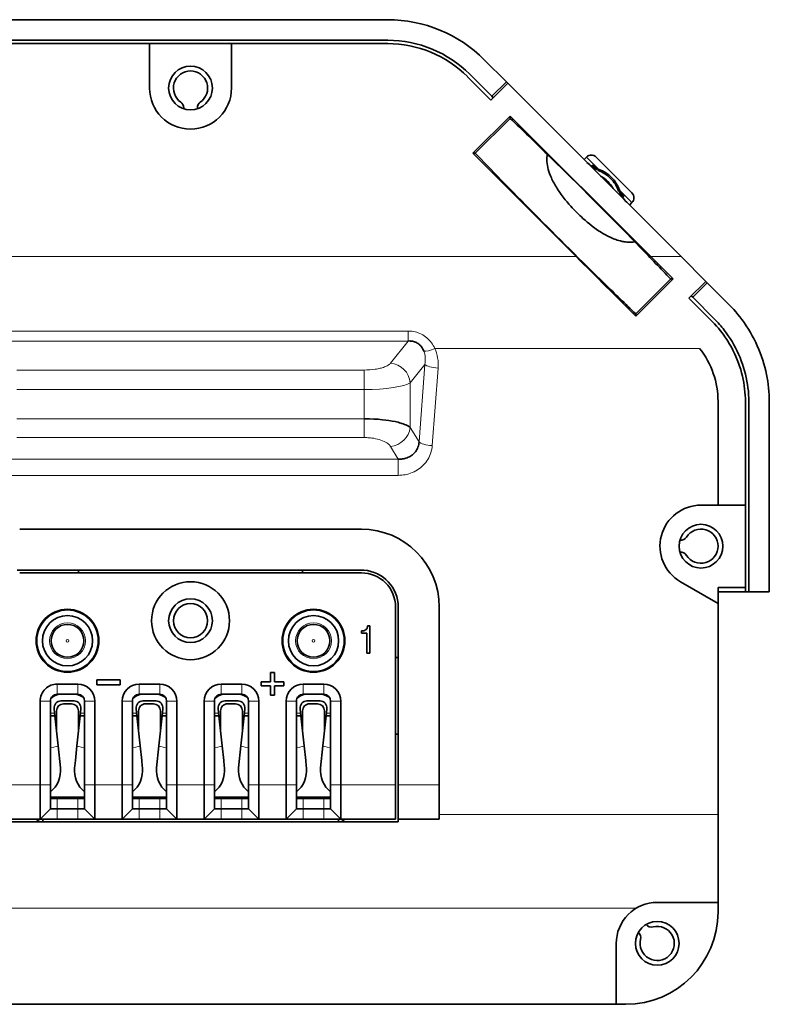
# Model space of a CAD drawing. Extents: x 37 to 2912, y -132 to 847.
# Drawn here: x 1836 to 1891, y 398 to 470 of the extents above; entities that cross this region are included whole.
import ezdxf

# ---------------------------------------------------------------- set-up
doc = ezdxf.new("R2010")
doc.units = 0

msp = doc.modelspace()

# ---------------------------------------------------------------- linework, layer by layer
at = {"color": 7, "lineweight": 35}
for p, q in [((1833.856, 469.508), (1862.708, 469.508)), ((1862.708, 468.008), (1833.856, 468.008)), ((1860.782, 432.252), (1835.782, 432.252)), ((1835.602, 429.252), (1860.962, 429.252)), ((1860.782, 429.058), (1835.782, 429.058)), ((1863.482, 410.858), (1833.082, 410.858)), ((1879.43, 397.508), (1817.134, 397.508))]:
    msp.add_line(p, q, dxfattribs=at)
at = {"color": 7, "lineweight": 35, "ltscale": 0.28566}
for p, q in [((1833.856, 467.758), (1845.282, 467.758)), ((1851.282, 467.758), (1862.708, 467.758))]:
    msp.add_line(p, q, dxfattribs=at)
at = {"color": 7, "lineweight": 35, "ltscale": 0.15}
msp.add_line((1845.282, 467.758), (1851.282, 467.758), dxfattribs=at)
at = {"color": 7, "lineweight": 35, "ltscale": 0.08125}
for p, q in [((1845.282, 467.758), (1845.282, 464.508)), ((1851.282, 464.508), (1851.282, 467.758))]:
    msp.add_line(p, q, dxfattribs=at)
at = {"color": 7, "lineweight": 35, "ltscale": 0.056988}
for p, q in [((1869.779, 466.579), (1871.391, 464.967)), ((1870.331, 463.906), (1868.719, 465.518))]:
    msp.add_line(p, q, dxfattribs=at)
at = {"color": 7, "lineweight": 35, "ltscale": 0.060737}
msp.add_line((1868.542, 465.341), (1870.26, 463.623), dxfattribs=at)
at = {"color": 7, "lineweight": 35, "ltscale": 0.04375}
for p, q in [((1870.26, 463.623), (1871.497, 464.861)), ((1885.984, 450.374), (1884.745, 449.138)), ((1838.032, 411.808), (1838.032, 413.558)), ((1840.532, 413.558), (1840.532, 411.808)), ((1844.032, 411.808), (1844.032, 413.558)), ((1846.532, 413.558), (1846.532, 411.808)), ((1850.032, 411.808), (1850.032, 413.558)), ((1852.532, 413.558), (1852.532, 411.808)), ((1856.032, 411.808), (1856.032, 413.558)), ((1858.532, 413.558), (1858.532, 411.808))]:
    msp.add_line(p, q, dxfattribs=at)
at = {"color": 7, "lineweight": 35, "ltscale": 0.0375}
for p, q in [((1871.391, 464.967), (1870.331, 463.906)), ((1886.09, 450.268), (1885.028, 449.209)), ((1890.632, 427.68), (1889.132, 427.68)), ((1838.532, 420.928), (1840.032, 420.928)), ((1844.532, 420.928), (1846.032, 420.928)), ((1850.532, 420.928), (1852.032, 420.928)), ((1856.532, 420.928), (1858.032, 420.928)), ((1840.032, 420.178), (1838.532, 420.178)), ((1846.032, 420.178), (1844.532, 420.178)), ((1852.032, 420.178), (1850.532, 420.178)), ((1858.032, 420.178), (1856.532, 420.178)), ((1840.032, 412.558), (1838.532, 412.558)), ((1846.032, 412.558), (1844.532, 412.558)), ((1852.032, 412.558), (1850.532, 412.558)), ((1858.032, 412.558), (1856.532, 412.558)), ((1838.532, 411.808), (1840.032, 411.808)), ((1844.532, 411.808), (1846.032, 411.808)), ((1850.532, 411.808), (1852.032, 411.808)), ((1856.532, 411.808), (1858.032, 411.808)), ((1840.032, 411.058), (1838.532, 411.058)), ((1846.032, 411.058), (1844.532, 411.058)), ((1852.032, 411.058), (1850.532, 411.058)), ((1858.032, 411.058), (1856.532, 411.058))]:
    msp.add_line(p, q, dxfattribs=at)
at = {"color": 7, "lineweight": 35, "ltscale": 0.00375}
for p, q in [((1871.497, 464.861), (1871.391, 464.967)), ((1870.437, 463.8), (1870.331, 463.906))]:
    msp.add_line(p, q, dxfattribs=at)
at = {"color": 7, "lineweight": 35, "ltscale": 0.448332}
msp.add_line((1871.497, 464.861), (1884.178, 452.18), dxfattribs=at)
at = {"color": 7, "lineweight": 35, "ltscale": 0.002093}
msp.add_line((1847.782, 463.072), (1847.782, 462.988), dxfattribs=at)
at = {"color": 7, "lineweight": 35, "ltscale": 0.002092}
msp.add_line((1848.782, 463.072), (1848.782, 462.988), dxfattribs=at)
at = {"color": 7, "lineweight": 35, "ltscale": 0.096383}
msp.add_line((1868.944, 459.738), (1871.67, 462.464), dxfattribs=at)
at = {"color": 7, "lineweight": 35, "ltscale": 0.090279}
for p, q in [((1871.67, 462.292), (1869.117, 459.738)), ((1880.863, 447.992), (1883.416, 450.546))]:
    msp.add_line(p, q, dxfattribs=at)
at = {"color": 7, "lineweight": 35, "ltscale": 0.363606}
msp.add_line((1881.955, 452.18), (1871.67, 462.464), dxfattribs=at)
at = {"color": 7, "lineweight": 35, "ltscale": 0.004317}
msp.add_line((1871.67, 462.292), (1871.67, 462.464), dxfattribs=at)
at = {"color": 7, "lineweight": 35, "ltscale": 0.267223}
msp.add_line((1876.502, 452.18), (1868.944, 459.738), dxfattribs=at)
at = {"color": 7, "lineweight": 35, "ltscale": 0.004316}
msp.add_line((1868.944, 459.738), (1869.117, 459.738), dxfattribs=at)
at = {"color": 7, "lineweight": 35, "ltscale": 0.006249}
msp.add_line((1877.08, 459.279), (1877.256, 459.455), dxfattribs=at)
at = {"color": 7, "lineweight": 13, "ltscale": 0.032004}
msp.add_line((1877.256, 459.455), (1878.162, 458.55), dxfattribs=at)
at = {"color": 7, "lineweight": 35, "ltscale": 0.04625}
msp.add_line((1879.272, 458.147), (1877.963, 459.455), dxfattribs=at)
at = {"color": 7, "lineweight": 35, "ltscale": 0.00364}
for p, q in [((1877.648, 458.787), (1877.751, 458.89)), ((1880.014, 456.627), (1879.911, 456.524))]:
    msp.add_line(p, q, dxfattribs=at)
at = {"color": 7, "lineweight": 35, "ltscale": 0.00625}
for p, q in [((1877.928, 458.713), (1877.751, 458.89)), ((1880.014, 456.627), (1879.837, 456.804)), ((1880.58, 456.132), (1880.403, 455.955))]:
    msp.add_line(p, q, dxfattribs=at)
at = {"color": 7, "lineweight": 13, "ltscale": 0.001774}
for p, q in [((1877.928, 458.713), (1877.878, 458.663)), ((1879.787, 456.754), (1879.837, 456.804))]:
    msp.add_line(p, q, dxfattribs=at)
at = {"color": 7, "lineweight": 35, "ltscale": 0.004386}
msp.add_line((1877.928, 458.713), (1878.052, 458.589), dxfattribs=at)
at = {"color": 7, "lineweight": 35, "ltscale": 0.046249}
msp.add_line((1880.58, 456.839), (1879.272, 458.147), dxfattribs=at)
at = {"color": 7, "lineweight": 13, "ltscale": 0.032003}
msp.add_line((1879.675, 457.037), (1880.58, 456.132), dxfattribs=at)
at = {"color": 7, "lineweight": 35, "ltscale": 0.004385}
msp.add_line((1879.713, 456.928), (1879.837, 456.804), dxfattribs=at)
at = {"color": 7, "lineweight": 35, "ltscale": 0.01489}
msp.add_line((1880.786, 453.254), (1881.203, 452.829), dxfattribs=at)
at = {"color": 7, "lineweight": 13}
for p, q in [((1814.861, 452.18), (1876.502, 452.18)), ((1832.347, 446.739), (1864.217, 446.739)), ((1864.217, 446.012), (1832.347, 446.012)), ((1860.98, 443.888), (1835.584, 443.888)), ((1835.584, 442.465), (1860.98, 442.465)), ((1860.98, 440.327), (1835.584, 440.327)), ((1835.584, 438.952), (1860.98, 438.952)), ((1833.083, 437.378), (1863.481, 437.378)), ((1863.481, 436.187), (1833.083, 436.187)), ((1866.482, 411.397), (1886.882, 411.397)), ((1880.912, 404.547), (1815.652, 404.547))]:
    msp.add_line(p, q, dxfattribs=at)
at = {"color": 7, "lineweight": 13, "ltscale": 0.055591}
msp.add_line((1881.955, 452.18), (1884.178, 452.18), dxfattribs=at)
at = {"color": 7, "lineweight": 35, "ltscale": 0.057753}
msp.add_line((1881.955, 452.18), (1883.587, 450.546), dxfattribs=at)
at = {"color": 7, "lineweight": 35, "ltscale": 0.063857}
msp.add_line((1884.178, 452.18), (1885.984, 450.374), dxfattribs=at)
at = {"color": 7, "lineweight": 35, "ltscale": 0.096189}
msp.add_line((1883.587, 450.546), (1880.863, 447.829), dxfattribs=at)
at = {"color": 7, "lineweight": 35, "ltscale": 0.004282}
msp.add_line((1883.587, 450.546), (1883.416, 450.546), dxfattribs=at)
at = {"color": 7, "lineweight": 35, "ltscale": 0.003747}
for p, q in [((1886.09, 450.268), (1885.984, 450.374)), ((1885.028, 449.209), (1884.922, 449.315))]:
    msp.add_line(p, q, dxfattribs=at)
at = {"color": 7, "lineweight": 35, "ltscale": 0.05702}
msp.add_line((1886.09, 450.268), (1887.703, 448.655), dxfattribs=at)
at = {"color": 7, "lineweight": 35, "ltscale": 0.060821}
msp.add_line((1884.745, 449.138), (1886.466, 447.418), dxfattribs=at)
at = {"color": 7, "lineweight": 35, "ltscale": 0.057066}
msp.add_line((1886.642, 447.595), (1885.028, 449.209), dxfattribs=at)
at = {"color": 7, "lineweight": 35, "ltscale": 0.004076}
msp.add_line((1880.863, 447.992), (1880.863, 447.829), dxfattribs=at)
at = {"color": 7, "lineweight": 13, "ltscale": 0.018158}
msp.add_line((1864.217, 446.739), (1864.217, 446.012), dxfattribs=at)
at = {"color": 7, "lineweight": 13, "ltscale": 0.052182}
msp.add_line((1864.217, 446.012), (1862.912, 444.384), dxfattribs=at)
at = {"color": 7, "lineweight": 13, "ltscale": 0.484465}
msp.add_line((1885.529, 445.468), (1866.15, 445.468), dxfattribs=at)
at = {"color": 7, "lineweight": 13, "ltscale": 0.042878}
msp.add_line((1864.361, 442.961), (1865.433, 444.299), dxfattribs=at)
at = {"color": 7, "lineweight": 13, "ltscale": 0.141987}
for p, q in [((1865.001, 438.636), (1865.433, 444.299)), ((1866.399, 444.025), (1865.967, 438.362))]:
    msp.add_line(p, q, dxfattribs=at)
at = {"color": 7, "lineweight": 13, "ltscale": 0.035566}
msp.add_line((1860.98, 442.465), (1860.98, 443.888), dxfattribs=at)
at = {"color": 7, "lineweight": 13, "ltscale": 0.082028}
msp.add_line((1864.361, 439.68), (1864.361, 442.961), dxfattribs=at)
at = {"color": 7, "lineweight": 13, "ltscale": 0.05346}
msp.add_line((1860.98, 442.465), (1860.98, 440.327), dxfattribs=at)
at = {"color": 7, "lineweight": 35, "ltscale": 0.18941}
for p, q in [((1886.882, 441.584), (1886.882, 434.008)), ((1888.882, 434.008), (1888.882, 441.584))]:
    msp.add_line(p, q, dxfattribs=at)
at = {"color": 7, "lineweight": 35, "ltscale": 0.347601}
for p, q in [((1889.132, 441.584), (1889.132, 427.68)), ((1890.632, 427.68), (1890.632, 441.584))]:
    msp.add_line(p, q, dxfattribs=at)
at = {"color": 7, "lineweight": 13, "ltscale": 0.034367}
msp.add_line((1860.98, 438.952), (1860.98, 440.327), dxfattribs=at)
at = {"color": 7, "lineweight": 13, "ltscale": 0.030612}
msp.add_line((1865.001, 438.636), (1864.361, 439.68), dxfattribs=at)
at = {"color": 7, "lineweight": 13, "ltscale": 0.027202}
msp.add_line((1862.912, 438.305), (1863.481, 437.378), dxfattribs=at)
at = {"color": 7, "lineweight": 13, "ltscale": 0.029761}
msp.add_line((1863.481, 437.378), (1863.481, 436.187), dxfattribs=at)
at = {"color": 7, "lineweight": 35, "ltscale": 0.03125}
for p, q in [((1885.632, 434.008), (1886.882, 434.008)), ((1838.532, 411.058), (1837.282, 411.058)), ((1841.282, 411.058), (1840.032, 411.058)), ((1844.532, 411.058), (1843.282, 411.058)), ((1847.282, 411.058), (1846.032, 411.058)), ((1850.532, 411.058), (1849.282, 411.058)), ((1853.282, 411.058), (1852.032, 411.058)), ((1856.532, 411.058), (1855.282, 411.058)), ((1859.282, 411.058), (1858.032, 411.058))]:
    msp.add_line(p, q, dxfattribs=at)
at = {"color": 7, "lineweight": 35, "ltscale": 0.05}
for p, q in [((1886.882, 434.008), (1888.882, 434.008)), ((1888.882, 427.993), (1886.882, 427.993)), ((1888.882, 427.68), (1886.882, 427.68)), ((1861.396, 425.188), (1861.396, 423.188)), ((1843.282, 411.058), (1841.282, 411.058)), ((1849.282, 411.058), (1847.282, 411.058)), ((1855.282, 411.058), (1853.282, 411.058))]:
    msp.add_line(p, q, dxfattribs=at)
at = {"color": 7, "lineweight": 35, "ltscale": 0.15038}
msp.add_line((1888.882, 434.008), (1888.882, 427.993), dxfattribs=at)
at = {"color": 7, "lineweight": 35, "ltscale": 0.006859}
for p, q in [((1840.186, 429.058), (1839.992, 429.252)), ((1856.572, 429.252), (1856.378, 429.058))]:
    msp.add_line(p, q, dxfattribs=at)
at = {"color": 7, "lineweight": 35, "ltscale": 0.079385}
msp.add_line((1886.882, 426.822), (1884.132, 428.41), dxfattribs=at)
at = {"color": 7, "lineweight": 35, "ltscale": 0.029265}
msp.add_line((1886.882, 427.993), (1886.882, 426.822), dxfattribs=at)
at = {"color": 7, "lineweight": 35, "ltscale": 0.05625}
msp.add_line((1889.132, 427.68), (1886.882, 427.68), dxfattribs=at)
at = {"color": 7, "lineweight": 35, "ltscale": 0.00781}
msp.add_line((1888.882, 427.68), (1888.882, 427.993), dxfattribs=at)
at = {"color": 7, "lineweight": 35, "ltscale": 0.325}
msp.add_line((1863.282, 413.558), (1863.282, 426.558), dxfattribs=at)
at = {"color": 7, "lineweight": 35, "ltscale": 0.324851}
msp.add_line((1863.482, 413.558), (1863.482, 426.552), dxfattribs=at)
at = {"color": 7, "lineweight": 35, "ltscale": 0.32485}
msp.add_line((1866.482, 413.558), (1866.482, 426.552), dxfattribs=at)
at = {"color": 7, "lineweight": 35, "ltscale": 0.385634}
msp.add_line((1886.882, 426.822), (1886.882, 411.397), dxfattribs=at)
at = {"color": 7, "lineweight": 35, "ltscale": 0.004175}
msp.add_line((1860.782, 424.646), (1860.782, 424.813), dxfattribs=at)
at = {"color": 7, "lineweight": 35, "ltscale": 0.003954}
msp.add_line((1861.238, 425.188), (1861.396, 425.188), dxfattribs=at)
at = {"color": 7, "lineweight": 35, "ltscale": 0.010146}
msp.add_line((1861.188, 424.646), (1860.782, 424.646), dxfattribs=at)
at = {"color": 7, "lineweight": 35, "ltscale": 0.03645}
msp.add_line((1861.188, 423.188), (1861.188, 424.646), dxfattribs=at)
at = {"color": 7, "lineweight": 35, "ltscale": 0.005195}
msp.add_line((1861.396, 423.188), (1861.188, 423.188), dxfattribs=at)
at = {"color": 7, "lineweight": 35, "ltscale": 0.005}
for p, q in [((1863.282, 422.858), (1863.482, 422.858)), ((1863.482, 417.258), (1863.282, 417.258)), ((1863.482, 411.058), (1863.482, 410.858))]:
    msp.add_line(p, q, dxfattribs=at)
at = {"color": 7, "lineweight": 35, "ltscale": 0.009267}
for p, q in [((1841.433, 421.229), (1841.433, 420.858)), ((1843.131, 420.858), (1843.131, 421.229))]:
    msp.add_line(p, q, dxfattribs=at)
at = {"color": 7, "lineweight": 35, "ltscale": 0.04245}
for p, q in [((1843.131, 421.229), (1841.433, 421.229)), ((1841.433, 420.858), (1843.131, 420.858))]:
    msp.add_line(p, q, dxfattribs=at)
at = {"color": 7, "lineweight": 35, "ltscale": 0.017012}
for p, q in [((1854.137, 421.765), (1854.137, 421.084)), ((1854.427, 421.084), (1854.427, 421.765)), ((1854.137, 421.084), (1853.457, 421.084)), ((1853.457, 420.798), (1854.137, 420.798)), ((1855.107, 421.084), (1854.427, 421.084)), ((1854.427, 420.798), (1855.107, 420.798))]:
    msp.add_line(p, q, dxfattribs=at)
at = {"color": 7, "lineweight": 35, "ltscale": 0.007243}
for p, q in [((1854.427, 421.765), (1854.137, 421.765)), ((1854.137, 420.112), (1854.427, 420.112))]:
    msp.add_line(p, q, dxfattribs=at)
at = {"color": 7, "lineweight": 13, "ltscale": 0.01875}
for p, q in [((1838.532, 420.928), (1838.532, 420.178)), ((1840.032, 420.928), (1840.032, 420.178)), ((1844.532, 420.928), (1844.532, 420.178)), ((1846.032, 420.928), (1846.032, 420.178)), ((1850.532, 420.928), (1850.532, 420.178)), ((1852.032, 420.928), (1852.032, 420.178)), ((1856.532, 420.928), (1856.532, 420.178)), ((1858.032, 420.928), (1858.032, 420.178)), ((1837.282, 419.678), (1838.032, 419.678)), ((1841.282, 419.678), (1840.532, 419.678)), ((1843.282, 419.678), (1844.032, 419.678)), ((1847.282, 419.678), (1846.532, 419.678)), ((1849.282, 419.678), (1850.032, 419.678)), ((1853.282, 419.678), (1852.532, 419.678)), ((1855.282, 419.678), (1856.032, 419.678)), ((1859.282, 419.678), (1858.532, 419.678)), ((1837.282, 413.558), (1838.032, 413.558)), ((1841.282, 413.558), (1840.532, 413.558)), ((1843.282, 413.558), (1844.032, 413.558)), ((1847.282, 413.558), (1846.532, 413.558)), ((1849.282, 413.558), (1850.032, 413.558)), ((1853.282, 413.558), (1852.532, 413.558)), ((1855.282, 413.558), (1856.032, 413.558)), ((1859.282, 413.558), (1858.532, 413.558)), ((1838.532, 412.558), (1838.532, 411.808)), ((1840.032, 411.808), (1840.032, 412.558)), ((1844.532, 412.558), (1844.532, 411.808)), ((1846.032, 411.808), (1846.032, 412.558)), ((1850.532, 412.558), (1850.532, 411.808)), ((1852.032, 411.808), (1852.032, 412.558)), ((1856.532, 412.558), (1856.532, 411.808)), ((1858.032, 411.808), (1858.032, 412.558)), ((1838.532, 411.808), (1838.532, 411.058)), ((1840.032, 411.808), (1840.032, 411.058)), ((1844.532, 411.808), (1844.532, 411.058)), ((1846.032, 411.808), (1846.032, 411.058)), ((1850.532, 411.808), (1850.532, 411.058)), ((1852.032, 411.808), (1852.032, 411.058)), ((1856.532, 411.808), (1856.532, 411.058)), ((1858.032, 411.808), (1858.032, 411.058))]:
    msp.add_line(p, q, dxfattribs=at)
at = {"color": 7, "lineweight": 35, "ltscale": 0.007163}
for p, q in [((1853.457, 421.084), (1853.457, 420.798)), ((1855.107, 420.798), (1855.107, 421.084))]:
    msp.add_line(p, q, dxfattribs=at)
at = {"color": 7, "lineweight": 35, "ltscale": 0.01714}
for p, q in [((1854.137, 420.798), (1854.137, 420.112)), ((1854.427, 420.112), (1854.427, 420.798))]:
    msp.add_line(p, q, dxfattribs=at)
at = {"color": 7, "lineweight": 35, "ltscale": 0.153001}
for p, q in [((1837.282, 413.558), (1837.282, 419.678)), ((1838.032, 419.678), (1838.032, 413.558)), ((1840.532, 413.558), (1840.532, 419.678)), ((1841.282, 419.678), (1841.282, 413.558)), ((1843.282, 413.558), (1843.282, 419.678)), ((1844.032, 419.678), (1844.032, 413.558)), ((1846.532, 413.558), (1846.532, 419.678)), ((1847.282, 419.678), (1847.282, 413.558)), ((1849.282, 413.558), (1849.282, 419.678)), ((1850.032, 419.678), (1850.032, 413.558)), ((1852.532, 413.558), (1852.532, 419.678)), ((1853.282, 419.678), (1853.282, 413.558)), ((1855.282, 413.558), (1855.282, 419.678)), ((1856.032, 419.678), (1856.032, 413.558)), ((1858.532, 413.558), (1858.532, 419.678)), ((1859.282, 419.678), (1859.282, 413.558))]:
    msp.add_line(p, q, dxfattribs=at)
at = {"color": 7, "lineweight": 35, "ltscale": 0.00823}
for p, q in [((1838.34, 418.808), (1838.306, 419.135)), ((1840.258, 419.135), (1840.224, 418.808)), ((1844.34, 418.808), (1844.306, 419.135)), ((1846.258, 419.135), (1846.224, 418.808)), ((1850.34, 418.808), (1850.306, 419.135)), ((1852.258, 419.135), (1852.224, 418.808)), ((1856.34, 418.808), (1856.306, 419.135)), ((1858.258, 419.135), (1858.224, 418.808))]:
    msp.add_line(p, q, dxfattribs=at)
at = {"color": 7, "lineweight": 35, "ltscale": 0.023951}
for p, q in [((1838.803, 419.688), (1839.761, 419.688)), ((1844.803, 419.688), (1845.761, 419.688)), ((1850.803, 419.688), (1851.761, 419.688)), ((1856.803, 419.688), (1857.761, 419.688))]:
    msp.add_line(p, q, dxfattribs=at)
at = {"color": 7, "lineweight": 35, "ltscale": 0.015}
for p, q in [((1838.982, 419.478), (1839.582, 419.478)), ((1844.982, 419.478), (1845.582, 419.478)), ((1850.982, 419.478), (1851.582, 419.478)), ((1856.982, 419.478), (1857.582, 419.478))]:
    msp.add_line(p, q, dxfattribs=at)
at = {"color": 7, "lineweight": 13, "ltscale": 0.00771}
for p, q in [((1838.032, 418.808), (1838.34, 418.808)), ((1840.224, 418.808), (1840.532, 418.808)), ((1844.032, 418.808), (1844.34, 418.808)), ((1846.224, 418.808), (1846.532, 418.808)), ((1850.032, 418.808), (1850.34, 418.808)), ((1852.224, 418.808), (1852.532, 418.808)), ((1856.032, 418.808), (1856.34, 418.808)), ((1858.224, 418.808), (1858.532, 418.808))]:
    msp.add_line(p, q, dxfattribs=at)
at = {"color": 7, "lineweight": 35, "ltscale": 0.008239}
for p, q in [((1838.032, 418.608), (1838.362, 418.608)), ((1840.202, 418.608), (1840.532, 418.608)), ((1844.032, 418.608), (1844.362, 418.608)), ((1846.202, 418.608), (1846.532, 418.608)), ((1850.032, 418.608), (1850.362, 418.608)), ((1852.202, 418.608), (1852.532, 418.608)), ((1856.032, 418.608), (1856.362, 418.608)), ((1858.202, 418.608), (1858.532, 418.608))]:
    msp.add_line(p, q, dxfattribs=at)
at = {"color": 7, "lineweight": 35, "ltscale": 0.005027}
for p, q in [((1838.362, 418.608), (1838.34, 418.808)), ((1840.224, 418.808), (1840.202, 418.608)), ((1844.362, 418.608), (1844.34, 418.808)), ((1846.224, 418.808), (1846.202, 418.608)), ((1850.362, 418.608), (1850.34, 418.808)), ((1852.224, 418.808), (1852.202, 418.608)), ((1856.362, 418.608), (1856.34, 418.808)), ((1858.224, 418.808), (1858.202, 418.608))]:
    msp.add_line(p, q, dxfattribs=at)
at = {"color": 7, "lineweight": 35, "ltscale": 0.055538}
for p, q in [((1838.362, 418.608), (1838.595, 416.398)), ((1845.969, 416.398), (1846.202, 418.608)), ((1851.969, 416.398), (1852.202, 418.608)), ((1857.969, 416.398), (1858.202, 418.608))]:
    msp.add_line(p, q, dxfattribs=at)
at = {"color": 7, "lineweight": 35, "ltscale": 0.03375}
for p, q in [((1838.482, 418.978), (1838.482, 417.628)), ((1840.082, 418.978), (1840.082, 417.628)), ((1844.482, 417.628), (1844.482, 418.978)), ((1846.082, 417.628), (1846.082, 418.978)), ((1850.482, 417.628), (1850.482, 418.978)), ((1852.082, 417.628), (1852.082, 418.978)), ((1856.482, 417.628), (1856.482, 418.978)), ((1858.082, 417.628), (1858.082, 418.978))]:
    msp.add_line(p, q, dxfattribs=at)
at = {"color": 7, "lineweight": 35, "ltscale": 0.055543}
for p, q in [((1839.969, 416.398), (1840.202, 418.608)), ((1844.362, 418.608), (1844.595, 416.398)), ((1850.362, 418.608), (1850.595, 416.398)), ((1856.362, 418.608), (1856.595, 416.398))]:
    msp.add_line(p, q, dxfattribs=at)
at = {"color": 7, "lineweight": 35, "ltscale": 0.001028}
for p, q in [((1838.482, 417.858), (1838.441, 417.858)), ((1844.482, 417.858), (1844.441, 417.858)), ((1850.482, 417.858), (1850.441, 417.858)), ((1856.482, 417.858), (1856.441, 417.858))]:
    msp.add_line(p, q, dxfattribs=at)
at = {"color": 7, "lineweight": 35, "ltscale": 0.000419426}
for p, q in [((1838.465, 417.628), (1838.482, 417.628)), ((1844.482, 417.628), (1844.465, 417.628)), ((1850.482, 417.628), (1850.465, 417.628)), ((1856.482, 417.628), (1856.465, 417.628))]:
    msp.add_line(p, q, dxfattribs=at)
at = {"color": 7, "lineweight": 35, "ltscale": 0.001027}
for p, q in [((1840.123, 417.858), (1840.082, 417.858)), ((1846.123, 417.858), (1846.082, 417.858)), ((1852.123, 417.858), (1852.082, 417.858)), ((1858.123, 417.858), (1858.082, 417.858))]:
    msp.add_line(p, q, dxfattribs=at)
at = {"color": 7, "lineweight": 35, "ltscale": 0.000419044}
for p, q in [((1840.099, 417.628), (1840.082, 417.628)), ((1846.082, 417.628), (1846.099, 417.628)), ((1852.082, 417.628), (1852.099, 417.628)), ((1858.082, 417.628), (1858.099, 417.628))]:
    msp.add_line(p, q, dxfattribs=at)
at = {"color": 7, "lineweight": 35, "ltscale": 0.04009}
for p, q in [((1838.595, 416.398), (1838.764, 414.804)), ((1845.8, 414.804), (1845.969, 416.398)), ((1851.8, 414.804), (1851.969, 416.398)), ((1857.8, 414.804), (1857.969, 416.398))]:
    msp.add_line(p, q, dxfattribs=at)
at = {"color": 7, "lineweight": 35, "ltscale": 0.026765}
for p, q in [((1839.856, 415.334), (1839.969, 416.398)), ((1844.595, 416.398), (1844.708, 415.334)), ((1850.595, 416.398), (1850.708, 415.334)), ((1856.595, 416.398), (1856.708, 415.334))]:
    msp.add_line(p, q, dxfattribs=at)
at = {"color": 7, "lineweight": 35, "ltscale": 0.003717}
for p, q in [((1839.8, 414.804), (1839.816, 414.952)), ((1844.748, 414.952), (1844.764, 414.804)), ((1850.748, 414.952), (1850.764, 414.804)), ((1856.748, 414.952), (1856.764, 414.804))]:
    msp.add_line(p, q, dxfattribs=at)
at = {"color": 7, "lineweight": 35, "ltscale": 0.009603}
for p, q in [((1839.816, 414.952), (1839.856, 415.334)), ((1844.708, 415.334), (1844.748, 414.952)), ((1850.708, 415.334), (1850.748, 414.952)), ((1856.708, 415.334), (1856.748, 414.952))]:
    msp.add_line(p, q, dxfattribs=at)
at = {"color": 7, "lineweight": 13, "ltscale": 0.1}
for p, q in [((1833.282, 413.558), (1837.282, 413.558)), ((1859.282, 413.558), (1863.282, 413.558))]:
    msp.add_line(p, q, dxfattribs=at)
at = {"color": 7, "lineweight": 35, "ltscale": 0.0625}
for p, q in [((1837.282, 413.558), (1837.282, 411.058)), ((1841.282, 411.058), (1841.282, 413.558)), ((1843.282, 413.558), (1843.282, 411.058)), ((1847.282, 411.058), (1847.282, 413.558)), ((1849.282, 413.558), (1849.282, 411.058)), ((1853.282, 411.058), (1853.282, 413.558)), ((1855.282, 413.558), (1855.282, 411.058)), ((1859.282, 411.058), (1859.282, 413.558)), ((1863.282, 413.558), (1863.282, 411.058)), ((1863.482, 413.558), (1863.482, 411.058)), ((1866.482, 411.058), (1866.482, 413.558)), ((1838.032, 412.658), (1840.532, 412.658)), ((1844.032, 412.658), (1846.532, 412.658)), ((1850.032, 412.658), (1852.532, 412.658)), ((1856.032, 412.658), (1858.532, 412.658))]:
    msp.add_line(p, q, dxfattribs=at)
at = {"color": 7, "lineweight": 13, "ltscale": 0.05}
for p, q in [((1841.282, 413.558), (1843.282, 413.558)), ((1847.282, 413.558), (1849.282, 413.558)), ((1853.282, 413.558), (1855.282, 413.558))]:
    msp.add_line(p, q, dxfattribs=at)
at = {"color": 7, "lineweight": 13, "ltscale": 0.075}
msp.add_line((1863.482, 413.558), (1866.482, 413.558), dxfattribs=at)
at = {"color": 7, "lineweight": 35, "ltscale": 0.0125}
for p, q in [((1838.032, 412.558), (1838.532, 412.558)), ((1840.032, 412.558), (1840.532, 412.558)), ((1844.032, 412.558), (1844.532, 412.558)), ((1846.032, 412.558), (1846.532, 412.558)), ((1850.032, 412.558), (1850.532, 412.558)), ((1852.032, 412.558), (1852.532, 412.558)), ((1856.032, 412.558), (1856.532, 412.558)), ((1858.032, 412.558), (1858.532, 412.558)), ((1838.032, 411.808), (1838.532, 411.808)), ((1840.032, 411.808), (1840.532, 411.808)), ((1844.032, 411.808), (1844.532, 411.808)), ((1846.032, 411.808), (1846.532, 411.808)), ((1850.032, 411.808), (1850.532, 411.808)), ((1852.032, 411.808), (1852.532, 411.808)), ((1856.032, 411.808), (1856.532, 411.808)), ((1858.032, 411.808), (1858.532, 411.808))]:
    msp.add_line(p, q, dxfattribs=at)
at = {"color": 7, "lineweight": 35, "ltscale": 0.026517}
for p, q in [((1838.032, 411.808), (1837.282, 411.058)), ((1840.532, 411.808), (1841.282, 411.058)), ((1844.032, 411.808), (1843.282, 411.058)), ((1846.532, 411.808), (1847.282, 411.058)), ((1850.032, 411.808), (1849.282, 411.058)), ((1852.532, 411.808), (1853.282, 411.058)), ((1856.032, 411.808), (1855.282, 411.058)), ((1858.532, 411.808), (1859.282, 411.058))]:
    msp.add_line(p, q, dxfattribs=at)
at = {"color": 7, "lineweight": 35, "ltscale": 0.160924}
msp.add_line((1886.882, 411.397), (1886.882, 404.96), dxfattribs=at)
at = {"color": 7, "lineweight": 35, "ltscale": 0.1}
for p, q in [((1837.282, 411.058), (1833.282, 411.058)), ((1863.282, 411.058), (1859.282, 411.058))]:
    msp.add_line(p, q, dxfattribs=at)
at = {"color": 7, "lineweight": 35, "ltscale": 0.075}
msp.add_line((1866.482, 411.058), (1863.482, 411.058), dxfattribs=at)
at = {"color": 7, "lineweight": 35, "ltscale": 0.111297}
msp.add_line((1886.882, 404.96), (1882.43, 404.96), dxfattribs=at)
at = {"color": 7, "lineweight": 35, "ltscale": 0.017548}
msp.add_line((1886.882, 404.96), (1886.882, 404.258), dxfattribs=at)
at = {"color": 7, "lineweight": 35, "ltscale": 0.111298}
msp.add_line((1879.43, 397.508), (1879.43, 401.96), dxfattribs=at)
at = {"color": 7, "lineweight": 35, "ltscale": 0.017547}
msp.add_line((1880.132, 397.508), (1879.43, 397.508), dxfattribs=at)
at = {"color": 7, "lineweight": 35}
for points in [[(1874.987, 457.359), (1874.879, 457.551), (1874.825, 457.651), (1874.774, 457.751), (1874.728, 457.848), (1874.683, 457.945), (1874.618, 458.097), (1874.559, 458.251), (1874.507, 458.407), (1874.461, 458.564), (1874.426, 458.705), (1874.398, 458.847), (1874.377, 458.991), (1874.363, 459.134), (1874.357, 459.278), (1874.356, 459.351), (1874.358, 459.423), (1874.366, 459.543), (1874.379, 459.662)], [(1874.379, 459.662), (1874.677, 459.377), (1875.017, 459.048), (1875.452, 458.625), (1875.926, 458.16), (1876.747, 457.349), (1877.609, 456.49)], [(1876.541, 455.411), (1876.321, 455.635), (1876.213, 455.75), (1876.107, 455.865), (1875.968, 456.021), (1875.831, 456.18), (1875.698, 456.341), (1875.543, 456.537), (1875.394, 456.737), (1875.252, 456.941), (1875.181, 457.046), (1875.113, 457.153), (1875.049, 457.256), (1874.987, 457.359)], [(1877.609, 456.49), (1878.608, 455.487), (1879.533, 454.549), (1880.225, 453.838), (1880.524, 453.528), (1880.786, 453.254)], [(1878.488, 453.86), (1878.385, 453.922), (1878.282, 453.985), (1878.176, 454.054), (1878.07, 454.124), (1877.867, 454.266), (1877.667, 454.415), (1877.47, 454.57), (1877.309, 454.703), (1877.151, 454.839), (1876.995, 454.978), (1876.879, 455.084), (1876.765, 455.192), (1876.541, 455.411)], [(1880.786, 453.254), (1880.669, 453.242), (1880.552, 453.234), (1880.436, 453.232), (1880.319, 453.235), (1880.215, 453.242), (1880.112, 453.253), (1880.009, 453.268), (1879.933, 453.281), (1879.856, 453.297), (1879.734, 453.325), (1879.614, 453.358), (1879.494, 453.394), (1879.408, 453.424), (1879.322, 453.455), (1879.232, 453.49), (1879.142, 453.527), (1878.975, 453.602), (1878.81, 453.683), (1878.648, 453.769), (1878.488, 453.86)], [(1887.703, 448.655), (1887.868, 448.486), (1888.029, 448.312), (1888.186, 448.135), (1888.337, 447.955), (1888.485, 447.771), (1888.627, 447.584), (1888.711, 447.47), (1888.792, 447.355), (1888.95, 447.122), (1889.102, 446.885), (1889.246, 446.644), (1889.384, 446.4), (1889.514, 446.153), (1889.638, 445.902), (1889.754, 445.649), (1889.863, 445.393), (1889.966, 445.136), (1890.061, 444.876), (1890.148, 444.614), (1890.229, 444.351), (1890.302, 444.087), (1890.369, 443.821), (1890.424, 443.573), (1890.472, 443.325), (1890.514, 443.076), (1890.55, 442.827), (1890.58, 442.578), (1890.602, 442.329), (1890.619, 442.08), (1890.629, 441.832), (1890.632, 441.584)], [(1886.466, 447.418), (1886.617, 447.262), (1886.764, 447.103), (1886.906, 446.94), (1887.044, 446.773), (1887.177, 446.603), (1887.305, 446.43), (1887.38, 446.325), (1887.452, 446.218), (1887.524, 446.111), (1887.593, 446.002), (1887.727, 445.782), (1887.853, 445.559), (1887.972, 445.333), (1888.084, 445.103), (1888.189, 444.871), (1888.287, 444.636), (1888.377, 444.399), (1888.46, 444.16), (1888.536, 443.92), (1888.604, 443.678), (1888.665, 443.434), (1888.716, 443.204), (1888.76, 442.973), (1888.797, 442.742), (1888.827, 442.51), (1888.851, 442.278), (1888.868, 442.046), (1888.879, 441.815), (1888.882, 441.584)], [(1889.132, 441.584), (1889.128, 441.833), (1889.117, 442.083), (1889.097, 442.333), (1889.07, 442.583), (1889.036, 442.833), (1888.994, 443.083), (1888.944, 443.332), (1888.887, 443.581), (1888.822, 443.828), (1888.75, 444.074), (1888.671, 444.319), (1888.584, 444.562), (1888.489, 444.802), (1888.388, 445.041), (1888.279, 445.276), (1888.163, 445.509), (1888.039, 445.739), (1887.909, 445.965), (1887.774, 446.184), (1887.632, 446.399), (1887.484, 446.61), (1887.328, 446.816), (1887.248, 446.918), (1887.167, 447.018), (1887.083, 447.117), (1886.998, 447.215), (1886.882, 447.344), (1886.764, 447.47), (1886.642, 447.595)], [(1865.359, 445.258), (1865.324, 445.343), (1865.283, 445.427), (1865.235, 445.508), (1865.181, 445.585), (1865.151, 445.623), (1865.119, 445.659), (1865.086, 445.694), (1865.051, 445.727), (1864.995, 445.775), (1864.935, 445.82), (1864.872, 445.86), (1864.806, 445.896), (1864.737, 445.927), (1864.666, 445.953), (1864.594, 445.975), (1864.519, 445.992), (1864.47, 446), (1864.42, 446.006), (1864.369, 446.011), (1864.318, 446.013), (1864.217, 446.012)], [(1864.361, 439.68), (1864.332, 439.705), (1864.3, 439.73), (1864.262, 439.757), (1864.222, 439.782), (1864.136, 439.83), (1864.042, 439.875), (1863.94, 439.918), (1863.83, 439.959), (1863.75, 439.985), (1863.666, 440.011), (1863.569, 440.039), (1863.469, 440.065), (1863.363, 440.091), (1863.254, 440.115), (1863.031, 440.159), (1862.799, 440.198), (1862.561, 440.231), (1862.319, 440.259), (1862.167, 440.274), (1862.013, 440.287), (1861.854, 440.299), (1861.694, 440.308), (1861.374, 440.321), (1861.051, 440.327), (1860.98, 440.327)], [(1863.481, 437.378), (1863.596, 437.375), (1863.654, 437.376), (1863.711, 437.38), (1863.796, 437.389), (1863.88, 437.402), (1863.963, 437.42), (1864.044, 437.442), (1864.133, 437.472), (1864.219, 437.507), (1864.302, 437.548), (1864.382, 437.594), (1864.458, 437.645), (1864.531, 437.7), (1864.604, 437.766), (1864.672, 437.836), (1864.735, 437.911), (1864.791, 437.99), (1864.841, 438.074), (1864.885, 438.161), (1864.922, 438.251), (1864.953, 438.345), (1864.976, 438.44), (1864.992, 438.538), (1865.001, 438.636)], [(1860.782, 424.813), (1860.85, 424.812), (1860.884, 424.814), (1860.917, 424.818), (1860.961, 424.826), (1861.004, 424.838), (1861.046, 424.855), (1861.084, 424.878), (1861.12, 424.905), (1861.151, 424.938), (1861.176, 424.974), (1861.197, 425.014), (1861.213, 425.056), (1861.223, 425.088), (1861.229, 425.121), (1861.238, 425.188)]]:
    msp.add_lwpolyline(points, dxfattribs=at)
at = {"color": 7, "lineweight": 13}
for points in [[(1864.217, 446.739), (1864.341, 446.735), (1864.465, 446.724), (1864.588, 446.707), (1864.709, 446.682), (1864.829, 446.65), (1864.947, 446.611), (1865.062, 446.565), (1865.173, 446.512), (1865.281, 446.453), (1865.386, 446.387), (1865.485, 446.315), (1865.58, 446.238), (1865.67, 446.156), (1865.755, 446.068), (1865.835, 445.976), (1865.91, 445.88), (1865.978, 445.781), (1866.041, 445.68), (1866.098, 445.575), (1866.15, 445.468)], [(1862.912, 444.384), (1862.882, 444.35), (1862.848, 444.317), (1862.808, 444.285), (1862.775, 444.262), (1862.739, 444.238), (1862.659, 444.193), (1862.569, 444.151), (1862.486, 444.117), (1862.397, 444.085), (1862.302, 444.055), (1862.226, 444.034), (1862.148, 444.014), (1862.063, 443.995), (1861.976, 443.977), (1861.884, 443.96), (1861.789, 443.945), (1861.594, 443.92), (1861.393, 443.903), (1861.188, 443.892), (1860.98, 443.888)], [(1860.98, 438.952), (1861.171, 438.948), (1861.266, 438.943), (1861.36, 438.936), (1861.453, 438.928), (1861.545, 438.917), (1861.689, 438.896), (1861.829, 438.87), (1861.964, 438.839), (1862.093, 438.805), (1862.216, 438.766), (1862.339, 438.72), (1862.453, 438.67), (1862.508, 438.643), (1862.56, 438.615), (1862.607, 438.587), (1862.651, 438.559), (1862.718, 438.511), (1862.778, 438.462), (1862.83, 438.411), (1862.875, 438.359), (1862.912, 438.305)], [(1865.967, 438.362), (1865.953, 438.229), (1865.931, 438.098), (1865.902, 437.968), (1865.864, 437.839), (1865.819, 437.713), (1865.767, 437.59), (1865.708, 437.47), (1865.641, 437.354), (1865.568, 437.241), (1865.488, 437.132), (1865.401, 437.029), (1865.308, 436.929), (1865.209, 436.834), (1865.105, 436.746), (1864.995, 436.663), (1864.88, 436.585), (1864.761, 436.515), (1864.638, 436.451), (1864.511, 436.393), (1864.381, 436.342), (1864.248, 436.299), (1864.112, 436.262), (1863.988, 436.235), (1863.863, 436.214), (1863.736, 436.199), (1863.609, 436.19), (1863.481, 436.187)]]:
    msp.add_lwpolyline(points, dxfattribs=at)
at = {"color": 7, "lineweight": 35}
for centre, radius in [((1848.282, 464.508), 1.6), ((1885.632, 431.008), 1.6), ((1848.282, 425.558), 2.85), ((1848.282, 425.558), 1.6), ((1839.282, 424.093), 2.3), ((1839.282, 424.093), 2.25), ((1848.282, 425.558), 1.25), ((1857.282, 424.093), 2.3), ((1857.282, 424.093), 2.25), ((1839.282, 424.093), 1.838), ((1857.282, 424.093), 1.838), ((1839.282, 424.093), 1.2), ((1857.282, 424.093), 1.2), ((1882.43, 401.96), 1.6)]:
    msp.add_circle(centre, radius, dxfattribs=at)
at = {"color": 7, "lineweight": 13}
for centre, radius in [((1839.282, 424.093), 1.311), ((1857.282, 424.093), 1.311), ((1839.282, 424.093), 0.1), ((1857.282, 424.093), 0.1)]:
    msp.add_circle(centre, radius, dxfattribs=at)
at = {"color": 7, "lineweight": 35}
for centre, radius, start, end in [((1862.708, 459.508), 10, 45, 90), ((1862.708, 459.508), 8.5, 45, 90), ((1862.708, 459.508), 8.25, 45, 90.00002), ((1848.282, 464.508), 1.25, 304.8499, 235.1501), ((1848.282, 464.508), 3, 180.00001, 0), ((1847.282, 463.072), 0.5, 0, 55.1501), ((1849.282, 463.072), 0.5, 124.8499, 179.99999), ((1693.937, 276.615), 257.032, 45.41072, 46.25228), ((1877.61, 459.102), 0.5, 45, 135), ((1878.686, 460.477), 1.983, 225.08754, 238.81899), ((1878.908, 460.846), 2.414, 238.8494, 251.85619), ((1877.288, 456.177), 2.444, 44.79064, 70.61901), ((1877.374, 456.25), 2.432, 18.75458, 71.24678), ((1877.265, 456.143), 2.185, 44.95391, 62.30512), ((1877.259, 456.134), 2.196, 27.74034, 45.01008), ((1877.299, 456.163), 2.446, 19.38906, 45.19949), ((1881.971, 457.783), 2.414, 198.14381, 211.1506), ((1881.602, 457.562), 1.983, 211.18101, 224.91246), ((1880.226, 456.486), 0.5, 315, 45), ((3840.33, 2415.983), 2777.254, 224.999631, 225.126713), ((1712.271, 286.86), 236.82, 43.72375, 44.49303), ((2044.548, 619.137), 236.819, 225.50696, 226.27625), ((1880.632, 441.584), 6.25, 0, 38.41692), ((1885.632, 431.008), 3, 90, 240), ((1860.782, 426.552), 5.7, 0, 90), ((1885.632, 431.008), 1.25, 212.42818, 147.57182), ((1884.155, 431.946), 0.5, 263.03892, 327.57183), ((1884.155, 430.069), 0.5, 32.42817, 96.96085), ((1860.782, 426.558), 2.7, 359.87323, 86.1797), ((1860.782, 426.558), 2.5, 0, 90), ((1838.532, 419.678), 1.25, 90, 180.00001), ((1840.032, 419.678), 1.25, 360, 90), ((1844.532, 419.678), 1.25, 90, 179.99999), ((1846.032, 419.678), 1.25, 0, 90), ((1850.532, 419.678), 1.25, 90, 179.99999), ((1852.032, 419.678), 1.25, 0, 90), ((1856.532, 419.678), 1.25, 90, 179.99999), ((1858.032, 419.678), 1.25, 0, 90), ((1838.532, 419.678), 0.5, 90, 180.00001), ((1838.803, 419.188), 1, 98.06698, 137.20203), ((1839.761, 419.188), 1, 42.79857, 81.93327), ((1840.032, 419.678), 0.5, 0, 90), ((1844.532, 419.678), 0.5, 90, 180.00001), ((1844.803, 419.188), 1, 98.06698, 137.20203), ((1845.761, 419.188), 1, 42.79857, 81.93327), ((1846.032, 419.678), 0.5, 0, 90), ((1850.532, 419.678), 0.5, 90, 180.00001), ((1850.803, 419.188), 1, 98.06698, 137.20203), ((1851.761, 419.188), 1, 42.79857, 81.93327), ((1852.032, 419.678), 0.5, 0, 90), ((1856.532, 419.678), 0.5, 90, 180.00001), ((1856.803, 419.188), 1, 98.06698, 137.20203), ((1857.761, 419.188), 1, 42.79857, 81.93327), ((1858.032, 419.678), 0.5, 0, 90), ((1838.803, 419.188), 0.5, 90.00049, 186.03993), ((1838.982, 418.978), 0.5, 90, 179.99999), ((1839.582, 418.978), 0.5, 360, 90), ((1839.761, 419.188), 0.5, 353.96007, 89.99951), ((1844.803, 419.188), 0.5, 90.00049, 186.03993), ((1844.982, 418.978), 0.5, 90, 180.00001), ((1845.582, 418.978), 0.5, 360, 90), ((1845.761, 419.188), 0.5, 353.96007, 89.99951), ((1850.803, 419.188), 0.5, 90.00049, 186.03993), ((1850.982, 418.978), 0.5, 90, 180.00001), ((1851.582, 418.978), 0.5, 360, 90), ((1851.761, 419.188), 0.5, 353.96007, 89.99951), ((1856.803, 419.188), 0.5, 90.00049, 186.03993), ((1856.982, 418.978), 0.5, 90, 180.00001), ((1857.582, 418.978), 0.5, 360, 90), ((1857.761, 419.188), 0.5, 353.96007, 89.99951), ((1836.775, 414.593), 2, 308.9359, 6.03946), ((1841.789, 414.593), 2, 173.96131, 231.06407), ((1842.775, 414.593), 2, 308.93592, 6.03869), ((1847.789, 414.593), 2, 173.96053, 231.0641), ((1848.775, 414.593), 2, 308.93592, 6.03869), ((1853.789, 414.593), 2, 173.96053, 231.0641), ((1854.775, 414.593), 2, 308.93592, 6.03869), ((1859.789, 414.593), 2, 173.96053, 231.0641), ((1837.382, 411.358), 0.5, 216.86847, 270), ((1848.282, 411.799), 10.85, 183.91725, 184.97639), ((1848.282, 411.799), 10.85, 355.0236, 356.08276), ((1859.182, 411.358), 0.5, 270, 323.13155), ((1882.43, 401.96), 3, 90, 180.00001), ((1880.132, 404.258), 6.75, 270, 0), ((1882.43, 401.96), 1.25, 166.07905, 103.92094), ((1882.009, 403.658), 0.5, 219.38796, 283.92094), ((1880.732, 402.381), 0.5, 346.07906, 50.61203)]:
    msp.add_arc(centre, radius, start, end, dxfattribs=at)
at = {"color": 7, "lineweight": 13}
for centre, start, end in [((1878.992, 461.063), 241.80274, 250.91454), ((1882.187, 457.868), 199.08547, 208.19726)]:
    msp.add_arc(centre, 2.73, start, end, dxfattribs=at)
at = {"color": 7, "lineweight": 35}
msp.add_ellipse((1875.064, 453.94), major_axis=(7.248, -7.248), ratio=0.017455, start_param=3.767724, end_param=5.23614, dxfattribs=at)
at = {"color": 7, "lineweight": 13}
for centre, major_axis, ratio, start_param, end_param in [((1877.607, 458.695), (-0.052, -0.0854), 0.526899, 3.088391, 4.164865), ((1878.124, 458.457), (-0.0314, -0.0949), 0.320599, 3.077957, 4.552574), ((1879.582, 457), (0.0949, 0.0314), 0.320599, 4.872204, 6.346821), ((1879.819, 456.483), (0.0854, 0.052), 0.526899, 5.259913, 6.336387), ((1866.15, 445.742), (0.903, 0.43), 0.249061, 3.537777, 4.59425), ((1863.808, 444.067), (-1.051, -1.811), 0.704234, 2.077738, 2.613321), ((1863.798, 443.788), (-1.436, -2.662), 0.818965, 2.06852, 2.602173), ((1862.912, 442.961), (1.17, -0.938), 0.919198, 0.717156, 2.205806), ((1866.399, 444.299), (0.997, -0.076), 0.273239, 3.414007, 4.733243), ((1860.98, 443.134), (3.5, 0), 0.191016, 4.712393, 6.021378), ((1862.912, 439.68), (-1.278, -0.785), 0.89001, 1.07089, 2.537934), ((1865.967, 438.636), (0.997, -0.076), 0.273239, 3.414007, 4.733243), ((1836.606, 416.188), (1.989, 0.21), 0.044432, 5.506844, 6.283185), ((1841.958, 416.188), (1.989, -0.21), 0.044489, 3.141593, 3.917954), ((1842.606, 416.188), (1.989, 0.21), 0.044489, 5.506824, 6.283185), ((1847.958, 416.188), (1.989, -0.21), 0.044432, 3.141593, 3.917934), ((1848.606, 416.188), (1.989, 0.21), 0.044489, 5.506824, 6.283185), ((1853.958, 416.188), (1.989, -0.21), 0.044432, 3.141593, 3.917934), ((1854.606, 416.188), (1.989, 0.21), 0.044489, 5.506824, 6.283185), ((1859.958, 416.188), (1.989, -0.21), 0.044432, 3.141593, 3.917934)]:
    msp.add_ellipse(centre, major_axis=major_axis, ratio=ratio, start_param=start_param, end_param=end_param, dxfattribs=at)

doc.saveas('drawing.dxf')
